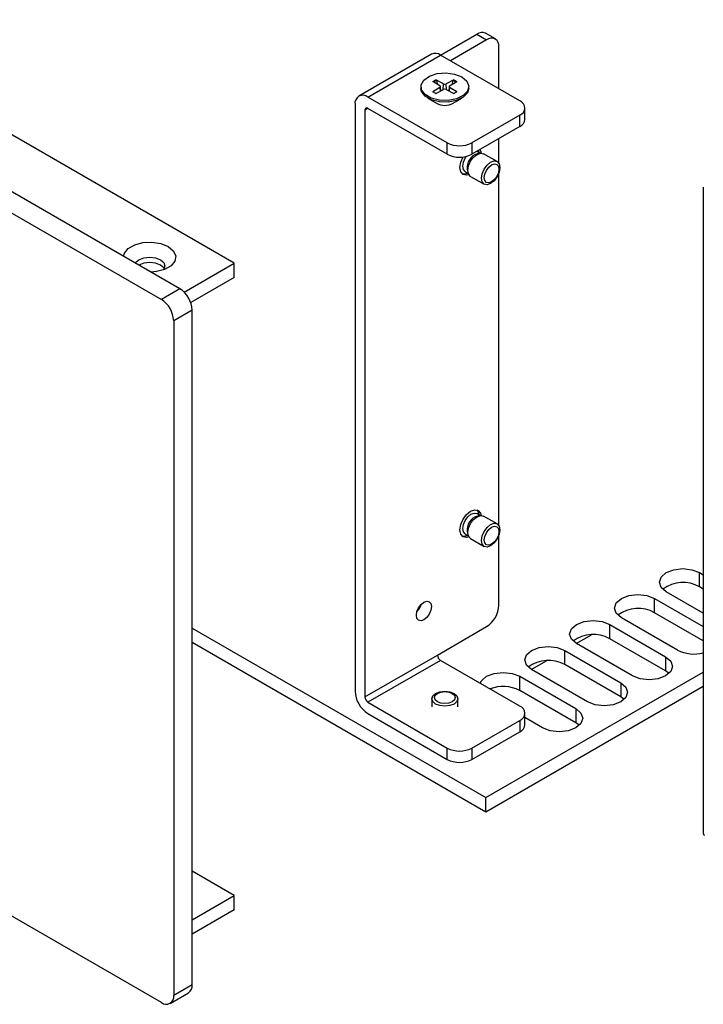
# Model space of a CAD drawing. Units: millimetres. Extents: x 5 to 292, y 5 to 205.
# Drawn here: x 229 to 244, y 120 to 143 of the extents above; entities that cross this region are included whole.
import ezdxf

# ---------------------------------------------------------------- set-up
doc = ezdxf.new("R2010")
doc.units = ezdxf.units.MM

msp = doc.modelspace()

# ---------------------------------------------------------------- linework, layer by layer
at = {"color": 7, "linetype": 'Continuous', "lineweight": 25}
for p, q in [((233.4668, 137.1151), (188.2544, 163.2156)), ((232.2152, 136.5315), (186.1118, 163.1464)), ((185.6876, 162.9014), (231.7909, 136.2865)), ((231.7909, 120.119), (185.6876, 146.7339)), ((239.4691, 142.2723), (239.2429, 142.403)), ((238.2085, 141.9015), (239.0429, 142.3832)), ((239.2692, 142.2525), (238.4348, 141.7709)), ((239.0429, 142.3832), (239.2692, 142.2525)), ((239.552, 141.1259), (239.552, 142.0892)), ((237.9985, 141.9223), (236.3297, 140.959)), ((236.5397, 140.9382), (238.2085, 141.9015)), ((240.0328, 140.8484), (238.2085, 141.9015)), ((238.0325, 141.2923), (238.1034, 141.3332)), ((238.1962, 141.1923), (238.0325, 141.2923)), ((238.2766, 141.2387), (238.1034, 141.3332)), ((238.1159, 141.3165), (238.1416, 141.2256)), ((238.5116, 141.3332), (238.3384, 141.2387)), ((238.4188, 141.1923), (238.5825, 141.2923)), ((238.4733, 141.2256), (238.4991, 141.3165)), ((238.5116, 141.3332), (238.5825, 141.2923)), ((237.7575, 141.1744), (237.7575, 141.1342)), ((238.1962, 141.1566), (238.0325, 141.0566)), ((238.1034, 141.0157), (238.0325, 141.0566)), ((238.1034, 141.0157), (238.2766, 141.1102)), ((238.2189, 141.0787), (238.2084, 141.176)), ((238.3384, 141.1102), (238.5116, 141.0157)), ((238.4066, 141.176), (238.3961, 141.0787)), ((238.5825, 141.0566), (238.4188, 141.1566)), ((238.5825, 141.0566), (238.5116, 141.0157)), ((238.8575, 141.1342), (238.8575, 141.1744)), ((238.3641, 139.885), (236.5397, 140.9382)), ((237.9185, 140.9097), (238.117, 140.7951)), ((238.0382, 140.8406), (238.0382, 140.832)), ((238.498, 140.7951), (238.6965, 140.9097)), ((238.5768, 140.832), (238.5768, 140.8406)), ((236.2427, 140.7667), (236.2427, 127.2774)), ((236.469, 140.636), (236.469, 127.1468)), ((238.3641, 139.6237), (236.5397, 140.6769)), ((240.15, 140.4238), (240.15, 140.6851)), ((240.0328, 140.5218), (238.9297, 139.885)), ((240.0328, 140.2605), (240.0328, 140.5218)), ((240.0328, 140.2605), (238.9297, 139.6237)), ((239.552, 139.4117), (239.552, 139.9829)), ((238.3641, 139.6237), (238.3641, 139.885)), ((238.9297, 139.885), (238.9297, 139.6237)), ((239.1171, 139.6465), (239.0437, 139.6889)), ((239.0984, 139.6573), (239.0874, 139.7126)), ((239.1377, 139.6477), (239.0854, 139.6447)), ((239.5111, 139.4545), (239.2004, 139.6338)), ((238.7743, 139.2224), (238.8478, 139.18)), ((238.8335, 139.2083), (238.8571, 139.1616)), ((238.9004, 139.1142), (239.2111, 138.9349)), ((239.552, 131.0829), (239.552, 139.1981)), ((244.2494, 138.8627), (244.2494, 124.0017)), ((232.3167, 136.4511), (233.4668, 137.1151)), ((233.4668, 136.7885), (233.4668, 137.1151)), ((233.4668, 136.7885), (232.4661, 136.2108)), ((232.2152, 136.5315), (231.7909, 136.2865)), ((232.4981, 136.0416), (232.0738, 135.7966)), ((232.4981, 120.5273), (232.4981, 136.0416)), ((232.0738, 135.7966), (232.0738, 120.2824)), ((239.1171, 131.3178), (239.0437, 131.3602)), ((239.1377, 131.3189), (239.0854, 131.316)), ((239.5111, 131.1258), (239.2004, 131.3051)), ((238.7743, 130.8937), (238.8478, 130.8513)), ((238.8335, 130.8796), (238.8571, 130.8329)), ((239.552, 129.2532), (239.552, 130.8694)), ((238.9004, 130.7855), (239.2111, 130.6061)), ((244.1623, 130.0041), (244.2494, 129.9538)), ((244.1623, 129.6775), (244.1623, 130.0041)), ((244.2494, 129.0721), (243.3987, 129.5632)), ((244.2494, 129.6272), (244.1623, 129.6775)), ((243.13, 129.4081), (244.2494, 128.7619)), ((243.13, 129.0815), (243.13, 129.4081)), ((244.2494, 128.4353), (243.13, 129.0815)), ((242.0976, 128.8122), (243.3845, 128.0692)), ((242.0976, 128.4855), (242.0976, 128.8122)), ((243.6532, 128.2243), (242.3663, 128.9673)), ((232.4981, 128.7288), (239.2479, 124.8322)), ((238.1378, 128.1102), (239.2692, 128.7633)), ((241.3277, 128.3749), (241.6759, 128.576)), ((232.4981, 128.4022), (239.2479, 124.5055)), ((242.6208, 127.6284), (241.3339, 128.3713)), ((243.3845, 127.7426), (242.0976, 128.4855)), ((241.0652, 128.2162), (242.3521, 127.4732)), ((241.0652, 127.8896), (241.0652, 128.2162)), ((236.469, 127.1468), (238.1378, 128.1102)), ((238.2085, 127.9877), (236.5397, 127.0243)), ((240.0328, 126.9345), (238.2085, 127.9877)), ((240.2953, 127.779), (240.6436, 127.98)), ((243.3845, 128.0692), (243.3845, 127.7426)), ((239.2479, 124.8322), (244.2494, 127.7194)), ((241.5885, 127.0324), (240.3015, 127.7753)), ((242.3521, 127.1466), (241.0652, 127.8896)), ((243.4626, 127.6855), (243.3845, 127.7426)), ((240.0328, 127.6202), (241.3198, 126.8773)), ((240.0328, 127.2936), (240.0328, 127.6202)), ((242.3521, 127.4732), (242.3521, 127.1466)), ((239.2479, 124.5055), (244.2494, 127.3928)), ((241.3198, 126.5506), (240.0328, 127.2936)), ((236.5397, 127.0243), (238.3641, 125.9712)), ((238.0075, 127.106), (238.0075, 126.9182)), ((238.6075, 126.9182), (238.6075, 127.106)), ((242.4303, 127.0895), (242.3521, 127.1466)), ((240.15, 126.5099), (240.15, 126.7712)), ((241.3198, 126.8773), (241.3198, 126.5506)), ((236.5397, 126.763), (238.3641, 125.7099)), ((238.9297, 125.9712), (240.0328, 126.6079)), ((240.0328, 126.6079), (240.0328, 126.3467)), ((240.5561, 126.4364), (240.15, 126.6708)), ((241.3979, 126.4935), (241.3198, 126.5506)), ((238.9297, 125.7099), (240.0328, 126.3467)), ((238.3641, 125.7099), (238.3641, 125.9712)), ((238.9297, 125.9712), (238.9297, 125.7099)), ((239.2479, 124.5055), (239.2479, 124.8322)), ((233.4668, 122.5807), (232.4981, 123.1399)), ((232.4981, 122.0214), (233.4668, 122.5807)), ((233.4668, 122.254), (233.4668, 122.5807)), ((233.4668, 122.254), (232.4981, 121.6948)), ((232.4981, 120.5273), (232.0738, 120.2824)), ((231.9909, 120.0992), (232.4152, 120.3441))]:
    msp.add_line(p, q, dxfattribs=at)
at = {"color": 8, "linetype": 'Continuous', "lineweight": 25}
for p, q in [((238.1962, 141.1566), (238.2027, 141.0699)), ((238.2672, 141.1051), (238.2766, 141.2387)), ((238.3478, 141.1051), (238.3384, 141.2387)), ((238.4123, 141.0699), (238.4188, 141.1566)), ((236.5397, 140.6769), (236.469, 140.636))]:
    msp.add_line(p, q, dxfattribs=at)
at = {"color": 7, "linetype": 'Continuous', "lineweight": 25, "flags": 128}
for points in [[(238.6964, 141.399), (238.8106, 141.3027), (238.8569, 141.1891), (238.829, 141.0735), (238.7306, 140.9716), (238.5751, 140.8971), (238.3835, 140.86), (238.1816, 140.8654), (237.9967, 140.9125), (237.8537, 140.995), (237.7721, 141.1017), (237.7628, 141.2183), (237.827, 141.3289), (237.9561, 141.4187), (238.1327, 141.4755), (238.3329, 141.4916), (238.5296, 141.4649), (238.6964, 141.399)], [(238.8575, 141.1342), (238.829, 141.0333), (238.7306, 140.9313), (238.5751, 140.8568), (238.3835, 140.8197), (238.1816, 140.8251), (237.9967, 140.8722), (237.8537, 140.9547), (237.7721, 141.0615), (237.7575, 141.1342)], [(239.1135, 139.7298), (239.1301, 139.7014), (239.1456, 139.6479)], [(238.8608, 139.1546), (238.8067, 139.1413), (238.7265, 139.1569), (238.6728, 139.2186), (238.654, 139.3171), (238.6728, 139.4374), (238.7262, 139.5607)], [(238.7743, 139.2224), (238.7743, 139.2224), (238.7331, 139.2699), (238.7186, 139.3457), (238.7331, 139.4382), (238.7743, 139.5334), (238.8005, 139.5738)], [(238.9004, 139.1142), (238.9004, 139.1142), (238.8544, 139.1671), (238.8383, 139.2515), (238.8544, 139.3546), (238.9004, 139.4606), (238.9692, 139.5535), (239.0504, 139.619)], [(239.007, 139.619), (239.0799, 139.6443), (239.0854, 139.6447)], [(239.0504, 139.619), (239.1316, 139.6472), (239.2004, 139.6338)], [(239.3611, 139.4396), (239.4423, 139.4678), (239.5111, 139.4545), (239.5571, 139.4015), (239.5732, 139.3171), (239.5571, 139.2141), (239.5111, 139.108), (239.4423, 139.0152), (239.3611, 138.9497), (239.2799, 138.9215), (239.2111, 138.9349), (239.1651, 138.9878), (239.1489, 139.0722), (239.1651, 139.1753), (239.2111, 139.2813), (239.2799, 139.3741), (239.3611, 139.4396)], [(239.214, 139.0847), (239.2269, 139.1667), (239.2634, 139.2511), (239.3182, 139.3249), (239.3828, 139.377), (239.4473, 139.3995), (239.5021, 139.3888), (239.5387, 139.3467), (239.5515, 139.2796), (239.5387, 139.1976), (239.5021, 139.1132), (239.4473, 139.0394), (239.3828, 138.9873), (239.3182, 138.9648), (239.2634, 138.9755), (239.2269, 139.0176), (239.214, 139.0847)], [(238.7035, 139.1742), (238.7572, 139.1699), (238.8291, 139.1908)], [(230.9232, 137.2773), (230.9427, 137.3476), (231.0308, 137.4566), (231.1781, 137.5417), (231.367, 137.5925), (231.5745, 137.603), (231.7758, 137.5719), (231.9465, 137.5029), (232.066, 137.4043), (232.12, 137.2881), (232.1018, 137.1683), (232.0137, 137.0593), (231.8664, 136.9742), (231.6775, 136.9234), (231.5558, 136.9121)], [(231.1926, 137.1218), (231.1989, 137.1311), (231.2748, 137.1967), (231.3883, 137.2405), (231.5222, 137.2559), (231.6562, 137.2405), (231.7697, 137.1967), (231.8456, 137.1311), (231.8722, 137.0538), (231.8456, 136.9765), (231.834, 136.962)], [(231.8558, 136.9926), (231.8456, 137.0087), (231.7697, 137.0742), (231.6562, 137.118), (231.5222, 137.1334), (231.3883, 137.118), (231.2749, 137.0743)], [(238.8608, 130.8259), (238.8067, 130.8126), (238.7265, 130.8282), (238.6728, 130.8899), (238.654, 130.9884), (238.6728, 131.1087), (238.7265, 131.2323), (238.8067, 131.3406), (238.9015, 131.4171), (238.9962, 131.45), (239.0765, 131.4344), (239.1301, 131.3726), (239.1456, 131.3192)], [(238.7743, 130.8937), (238.7743, 130.8937), (238.7331, 130.9412), (238.7186, 131.017), (238.7331, 131.1095), (238.7743, 131.2047), (238.8361, 131.288), (238.909, 131.3468)], [(238.909, 131.3468), (238.9819, 131.3722), (239.0437, 131.3602)], [(239.007, 131.2902), (239.0799, 131.3156), (239.0854, 131.316)], [(239.0984, 131.3286), (239.0806, 131.4012), (239.0499, 131.4456)], [(239.0504, 131.2902), (239.1316, 131.3185), (239.2004, 131.3051)], [(238.9004, 130.7855), (238.9004, 130.7855), (238.8544, 130.8384), (238.8383, 130.9228), (238.8544, 131.0259), (238.9004, 131.1319), (238.9692, 131.2247), (239.0504, 131.2902)], [(239.3611, 131.1109), (239.4423, 131.1391), (239.5111, 131.1258), (239.5571, 131.0728), (239.5732, 130.9884), (239.5571, 130.8853), (239.5111, 130.7793), (239.4423, 130.6865), (239.3611, 130.621), (239.2799, 130.5928), (239.2111, 130.6061), (239.1651, 130.6591), (239.1489, 130.7435), (239.1651, 130.8466), (239.2111, 130.9526), (239.2799, 131.0454), (239.3611, 131.1109)], [(239.214, 130.756), (239.2269, 130.838), (239.2634, 130.9223), (239.3182, 130.9962), (239.3828, 131.0483), (239.4473, 131.0707), (239.5021, 131.0601), (239.5387, 131.018), (239.5515, 130.9509), (239.5387, 130.8689), (239.5021, 130.7845), (239.4473, 130.7107), (239.3828, 130.6586), (239.3182, 130.6361), (239.2634, 130.6467), (239.2269, 130.6889), (239.214, 130.756)], [(238.7035, 130.8455), (238.7572, 130.8411), (238.8291, 130.8621)], [(243.3987, 129.5632), (243.2816, 129.6644), (243.2405, 129.7837), (243.2816, 129.903), (243.3987, 130.0041), (243.5738, 130.0717), (243.7805, 130.0954), (243.9871, 130.0717), (244.1623, 130.0041)], [(242.3663, 128.9673), (242.2492, 129.0684), (242.2081, 129.1877), (242.2492, 129.307), (242.3663, 129.4081), (242.5415, 129.4757), (242.7481, 129.4994), (242.9548, 129.4757), (243.13, 129.4081)], [(237.8267, 128.9219), (237.7601, 128.8988), (237.7037, 128.9097), (237.666, 128.9531), (237.6528, 129.0223), (237.666, 129.1068), (237.7037, 129.1937), (237.7601, 129.2698), (237.8267, 129.3235), (237.8932, 129.3466), (237.9496, 129.3356), (237.9873, 129.2923), (238.0005, 129.2231), (237.9873, 129.1386), (237.9496, 129.0517), (237.8932, 128.9756), (237.8267, 128.9219)], [(241.3339, 128.3713), (241.2168, 128.4724), (241.1757, 128.5917), (241.2168, 128.711), (241.3339, 128.8122), (241.5091, 128.8797), (241.7157, 128.9035), (241.9224, 128.8797), (242.0976, 128.8122)], [(240.3015, 127.7753), (240.1845, 127.8764), (240.1434, 127.9957), (240.1845, 128.115), (240.3015, 128.2162), (240.4767, 128.2838), (240.6834, 128.3075), (240.89, 128.2838), (241.0652, 128.2162)], [(243.3845, 128.0692), (243.5016, 127.9681), (243.5427, 127.8488), (243.5016, 127.7295), (243.3845, 127.6284), (243.2093, 127.5608), (243.0027, 127.5371), (242.796, 127.5608), (242.6208, 127.6284)], [(239.1214, 127.4607), (239.1521, 127.5191), (239.2691, 127.6202), (239.4443, 127.6878), (239.651, 127.7115), (239.8576, 127.6878), (240.0328, 127.6202)], [(242.3521, 127.4732), (242.4692, 127.3721), (242.5103, 127.2528), (242.4692, 127.1335), (242.3521, 127.0324), (242.1769, 126.9648), (241.9703, 126.9411), (241.7636, 126.9648), (241.5885, 127.0324)], [(238.5196, 127.2285), (238.5846, 127.1723), (238.6075, 127.106), (238.5846, 127.0397), (238.5196, 126.9835), (238.4223, 126.946), (238.3075, 126.9328), (238.1927, 126.946), (238.0954, 126.9835), (238.0303, 127.0397), (238.0075, 127.106), (238.0303, 127.1723), (238.0954, 127.2285), (238.1927, 127.266), (238.3075, 127.2792), (238.4223, 127.266), (238.5196, 127.2285)], [(238.1387, 127.2285), (238.2162, 127.2583), (238.3075, 127.2688), (238.3988, 127.2583), (238.4762, 127.2285), (238.528, 127.1838), (238.5461, 127.131), (238.528, 127.0783), (238.4762, 127.0336), (238.3988, 127.0037), (238.3075, 126.9933), (238.2162, 127.0037), (238.1387, 127.0336), (238.087, 127.0783), (238.0688, 127.131), (238.087, 127.1838), (238.1387, 127.2285)], [(241.3198, 126.8773), (241.4368, 126.7761), (241.4779, 126.6568), (241.4368, 126.5375), (241.3198, 126.4364), (241.1446, 126.3688), (240.9379, 126.3451), (240.7313, 126.3688), (240.5561, 126.4364)]]:
    msp.add_lwpolyline(points, dxfattribs=at)
at = {"color": 7, "linetype": 'Continuous', "lineweight": 25}
for centre, radius, start, end in [((239.16, 142.2196), 0.2012, 65.69324, 125.61753), ((239.3796, 142.1172), 0.1747, 350.78573, 129.20351), ((238.0855, 141.7298), 0.2112, 54.38145, 114.30778), ((238.2292, 141.2923), 0.3002, 232.30309, 246.05842), ((238.1887, 141.1744), 0.0193, 292.81546, 67.18454), ((238.3075, 141.3012), 0.0697, 243.69084, 296.30916), ((238.3075, 141.0477), 0.0697, 63.69555, 116.30445), ((238.4263, 141.1744), 0.0194, 112.82197, 247.17803), ((238.3858, 141.2922), 0.3002, 293.93919, 307.6976), ((236.4238, 140.796), 0.1834, 50.79672, 189.21368), ((239.9709, 140.6851), 0.1746, 290.7835, 69.2165), ((236.5121, 140.643), 0.0437, 50.7953, 189.21693), ((238.3075, 141.1401), 0.3942, 241.10278, 298.89722), ((239.9498, 140.4438), 0.2012, 294.37561, 354.30348), ((238.6469, 140.4309), 0.6148, 242.60954, 297.39034), ((238.6469, 140.1696), 0.6148, 242.60954, 297.39034), ((239.1667, 139.3095), 0.3483, 117.29193, 196.87867), ((231.884, 136.0136), 0.6147, 2.6057, 57.3943), ((231.4597, 135.7687), 0.6147, 2.6057, 57.3943), ((239.1667, 130.9808), 0.3483, 117.29129, 196.87925), ((243.7847, 129.0117), 0.7654, 60.43616, 127.32779), ((237.3706, 129.386), 0.4075, 316.33193, 343.67359), ((238.9379, 129.2811), 0.6147, 302.60544, 357.39462), ((242.7523, 128.4157), 0.7654, 60.436, 127.32787), ((241.7199, 127.8198), 0.7654, 60.43605, 127.32791), ((244.0386, 128.9838), 0.8516, 243.09313, 284.33038), ((238.2913, 128.1171), 0.1537, 182.6044, 237.39517), ((240.6875, 127.2238), 0.7654, 60.436, 127.32787), ((236.8875, 127.3068), 0.6455, 182.60564, 237.39445), ((239.648, 126.5407), 0.8455, 62.93083, 110.88496), ((236.6225, 127.1538), 0.1537, 182.6044, 237.39517), ((239.9709, 126.7712), 0.1746, 290.7835, 69.2165), ((239.9498, 126.5299), 0.2012, 294.37561, 354.30348), ((238.6469, 126.517), 0.6148, 242.60954, 297.39034), ((238.6469, 126.2557), 0.6148, 242.60954, 297.39034), ((244.2994, 124.0066), 0.0503, 185.69853, 245.62463), ((232.3048, 120.5044), 0.1946, 304.562, 6.74904), ((231.9014, 120.2544), 0.1747, 230.7969, 9.21366)]:
    msp.add_arc(centre, radius, start, end, dxfattribs=at)
at = {"color": 8, "linetype": 'Continuous', "lineweight": 25}
for centre, radius, start, end in [((238.2341, 141.0299), 0.31, 112.41965, 126.05223), ((238.3809, 141.03), 0.3099, 53.94537, 67.58113)]:
    msp.add_arc(centre, radius, start, end, dxfattribs=at)
at = {"color": 7, "linetype": 'Continuous', "lineweight": 25}
for points, knots in [([(238.1034, 141.3332), (238.105, 141.3321), (238.1084, 141.3299), (238.1126, 141.3245), (238.1149, 141.3197), (238.1157, 141.317), (238.1159, 141.3165)], [0, 0, 0, 0, 0.3066692, 0.6134139, 0.9161043, 1, 1, 1, 1]), ([(238.4991, 141.3165), (238.4998, 141.3185), (238.5013, 141.3227), (238.5052, 141.3283), (238.5088, 141.3316), (238.511, 141.3329), (238.5116, 141.3332)], [0, 0, 0, 0, 0.2979011, 0.5957546, 0.8963362, 1, 1, 1, 1]), ([(238.0325, 141.0566), (238.0341, 141.0574), (238.0372, 141.0589), (238.0417, 141.0585), (238.0443, 141.0567), (238.0454, 141.0551), (238.0457, 141.0547)], [0, 0, 0, 0, 0.3066633, 0.61346, 0.9161014, 1, 1, 1, 1]), ([(238.5693, 141.0547), (238.5702, 141.0558), (238.5721, 141.0581), (238.5763, 141.0589), (238.5799, 141.0581), (238.582, 141.0569), (238.5825, 141.0566)], [0, 0, 0, 0, 0.2978544, 0.5957601, 0.8963376, 1, 1, 1, 1])]:
    msp.add_open_spline(points, degree=3, knots=knots, dxfattribs=at)

doc.saveas('drawing.dxf')
